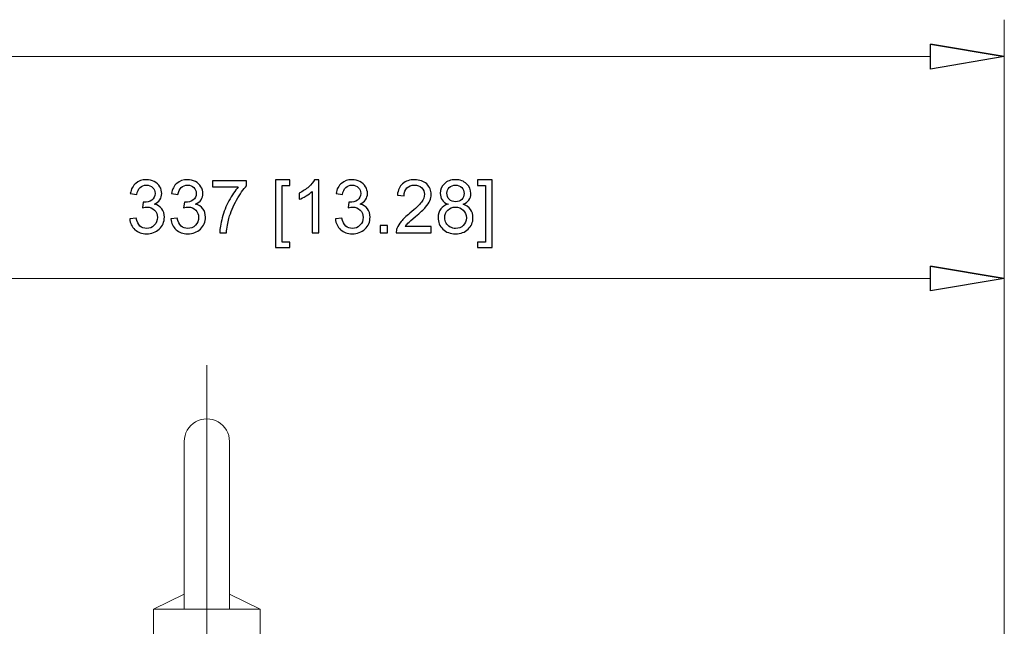
# Model space of a CAD drawing. Units: inches. Extents: x -2.12 to 2.12, y -1.53 to 1.53.
# Drawn here: x 0.21 to 0.54, y 0.12 to 0.32 of the extents above; entities that cross this region are included whole.
import ezdxf
from ezdxf.lldxf.tags import DXFTag

# ---------------------------------------------------------------- set-up
doc = ezdxf.new("R2010")
doc.units = ezdxf.units.IN
doc.header["$MEASUREMENT"] = 0
doc.layers.add('CN', color=7, linetype='Continuous')
tags = doc.linetypes.add('New Line144', pattern=[1.8, 1.2, -0.2, 0.2, -0.2]).pattern_tags.tags
tags[10:11] = [DXFTag(74, 4), DXFTag(75, 0), DXFTag(340, '0'), DXFTag(46, 1.0), DXFTag(50, 0.0), DXFTag(44, 0.0), DXFTag(45, 0.0)]
tags[8:9] = [DXFTag(74, 4), DXFTag(75, 0), DXFTag(340, '0'), DXFTag(46, 1.0), DXFTag(50, 0.0), DXFTag(44, 0.0), DXFTag(45, 0.0)]
tags[6:7] = [DXFTag(74, 4), DXFTag(75, 0), DXFTag(340, '0'), DXFTag(46, 1.0), DXFTag(50, 0.0), DXFTag(44, 0.0), DXFTag(45, 0.0)]
tags[4:5] = [DXFTag(74, 4), DXFTag(75, 0), DXFTag(340, '0'), DXFTag(46, 1.0), DXFTag(50, 0.0), DXFTag(44, 0.0), DXFTag(45, 0.0)]

msp = doc.modelspace()

# ---------------------------------------------------------------- linework, layer by layer
at = {"lineweight": 0}
for points in [[(0.53959, 0.10677), (0.53959, 0.10677), (0.53959, 0.31752), (0.53959, 0.31752)], [(-0.2912, 0.3052), (-0.2912, 0.3052), (0.51496, 0.3052), (0.51496, 0.3052)], [(0.53959, 0.10677), (0.53959, 0.10677), (0.53959, 0.24365), (0.53959, 0.24365)], [(0.10298, 0.23133), (0.10298, 0.23133), (0.51496, 0.23133), (0.51496, 0.23133)]]:
    msp.add_open_spline(points, degree=3, dxfattribs=at)
for points, knots in [([(0.51496, 0.30931), (0.51496, 0.30931), (0.53959, 0.3052), (0.53959, 0.3052), (0.53959, 0.3052), (0.53959, 0.3052), (0.51496, 0.30931), (0.51496, 0.30931)], [0, 0, 0, 0, 0.333333, 0.333333, 0.333333, 0.333333, 1, 1, 1, 1]), ([(0.53959, 0.3052), (0.53959, 0.3052), (0.51496, 0.30109), (0.51496, 0.30109), (0.51496, 0.30109), (0.51496, 0.30109), (0.51496, 0.30931), (0.51496, 0.30931)], [0, 0, 0, 0, 0.333333, 0.333333, 0.333333, 0.333333, 1, 1, 1, 1]), ([(0.24837, 0.25115), (0.24837, 0.25115), (0.25053, 0.25143), (0.25053, 0.25143), (0.25053, 0.25143), (0.25078, 0.2502), (0.2512, 0.24932), (0.2518, 0.24878), (0.2518, 0.24878), (0.2524, 0.24824), (0.25312, 0.24796), (0.25398, 0.24796), (0.25398, 0.24796), (0.255, 0.24796), (0.25586, 0.24832), (0.25656, 0.24902), (0.25656, 0.24902), (0.25726, 0.24973), (0.25761, 0.25061), (0.25761, 0.25165), (0.25761, 0.25165), (0.25761, 0.25264), (0.25729, 0.25346), (0.25664, 0.25411), (0.25664, 0.25411), (0.25599, 0.25475), (0.25517, 0.25508), (0.25416, 0.25508), (0.25416, 0.25508), (0.25375, 0.25508), (0.25324, 0.255), (0.25263, 0.25483), (0.25263, 0.25483), (0.25263, 0.25483), (0.25288, 0.25674), (0.25288, 0.25674), (0.25288, 0.25674), (0.25302, 0.25672), (0.25314, 0.25671), (0.25323, 0.25671), (0.25323, 0.25671), (0.25415, 0.25671), (0.25498, 0.25695), (0.25571, 0.25743), (0.25571, 0.25743), (0.25645, 0.25791), (0.25682, 0.25866), (0.25682, 0.25966), (0.25682, 0.25966), (0.25682, 0.26045), (0.25655, 0.26111), (0.25602, 0.26163), (0.25602, 0.26163), (0.25548, 0.26215), (0.25478, 0.26241), (0.25393, 0.26241), (0.25393, 0.26241), (0.25309, 0.26241), (0.25239, 0.26215), (0.25183, 0.26162), (0.25183, 0.26162), (0.25127, 0.26109), (0.25091, 0.2603), (0.25075, 0.25924), (0.25075, 0.25924), (0.25075, 0.25924), (0.24858, 0.25962), (0.24858, 0.25962), (0.24858, 0.25962), (0.24885, 0.26107), (0.24945, 0.2622), (0.25039, 0.263), (0.25039, 0.263), (0.25133, 0.2638), (0.25249, 0.2642), (0.25389, 0.2642), (0.25389, 0.2642), (0.25485, 0.2642), (0.25574, 0.26399), (0.25654, 0.26357), (0.25654, 0.26357), (0.25735, 0.26316), (0.25797, 0.2626), (0.25841, 0.26189), (0.25841, 0.26189), (0.25883, 0.26117), (0.25905, 0.26041), (0.25905, 0.25961), (0.25905, 0.25961), (0.25905, 0.25885), (0.25884, 0.25816), (0.25843, 0.25753), (0.25843, 0.25753), (0.25802, 0.25691), (0.25742, 0.25641), (0.25662, 0.25604), (0.25662, 0.25604), (0.25766, 0.2558), (0.25847, 0.2553), (0.25905, 0.25454), (0.25905, 0.25454), (0.25962, 0.25378), (0.25991, 0.25283), (0.25991, 0.2517), (0.25991, 0.2517), (0.25991, 0.25016), (0.25935, 0.24885), (0.25823, 0.24778), (0.25823, 0.24778), (0.25711, 0.24671), (0.25569, 0.24618), (0.25397, 0.24618), (0.25397, 0.24618), (0.25242, 0.24618), (0.25114, 0.24664), (0.25011, 0.24756), (0.25011, 0.24756), (0.24909, 0.24848), (0.24851, 0.24967), (0.24837, 0.25115)], [0, 0, 0, 0, 0.032258, 0.032258, 0.032258, 0.032258, 0.064516, 0.064516, 0.064516, 0.064516, 0.096774, 0.096774, 0.096774, 0.096774, 0.129032, 0.129032, 0.129032, 0.129032, 0.16129, 0.16129, 0.16129, 0.16129, 0.193548, 0.193548, 0.193548, 0.193548, 0.225806, 0.225806, 0.225806, 0.225806, 0.258065, 0.258065, 0.258065, 0.258065, 0.290323, 0.290323, 0.290323, 0.290323, 0.322581, 0.322581, 0.322581, 0.322581, 0.354839, 0.354839, 0.354839, 0.354839, 0.387097, 0.387097, 0.387097, 0.387097, 0.419355, 0.419355, 0.419355, 0.419355, 0.451613, 0.451613, 0.451613, 0.451613, 0.483871, 0.483871, 0.483871, 0.483871, 0.516129, 0.516129, 0.516129, 0.516129, 0.548387, 0.548387, 0.548387, 0.548387, 0.580645, 0.580645, 0.580645, 0.580645, 0.612903, 0.612903, 0.612903, 0.612903, 0.645161, 0.645161, 0.645161, 0.645161, 0.677419, 0.677419, 0.677419, 0.677419, 0.709677, 0.709677, 0.709677, 0.709677, 0.741935, 0.741935, 0.741935, 0.741935, 0.774194, 0.774194, 0.774194, 0.774194, 0.806452, 0.806452, 0.806452, 0.806452, 0.83871, 0.83871, 0.83871, 0.83871, 0.870968, 0.870968, 0.870968, 0.870968, 0.903226, 0.903226, 0.903226, 0.903226, 0.935484, 0.935484, 0.935484, 0.935484, 1, 1, 1, 1]), ([(0.26207, 0.25115), (0.26207, 0.25115), (0.26423, 0.25143), (0.26423, 0.25143), (0.26423, 0.25143), (0.26448, 0.2502), (0.2649, 0.24932), (0.2655, 0.24878), (0.2655, 0.24878), (0.2661, 0.24824), (0.26682, 0.24796), (0.26768, 0.24796), (0.26768, 0.24796), (0.2687, 0.24796), (0.26956, 0.24832), (0.27026, 0.24902), (0.27026, 0.24902), (0.27096, 0.24973), (0.27131, 0.25061), (0.27131, 0.25165), (0.27131, 0.25165), (0.27131, 0.25264), (0.27099, 0.25346), (0.27034, 0.25411), (0.27034, 0.25411), (0.26969, 0.25475), (0.26887, 0.25508), (0.26786, 0.25508), (0.26786, 0.25508), (0.26745, 0.25508), (0.26694, 0.255), (0.26633, 0.25483), (0.26633, 0.25483), (0.26633, 0.25483), (0.26658, 0.25674), (0.26658, 0.25674), (0.26658, 0.25674), (0.26672, 0.25672), (0.26684, 0.25671), (0.26693, 0.25671), (0.26693, 0.25671), (0.26785, 0.25671), (0.26868, 0.25695), (0.26941, 0.25743), (0.26941, 0.25743), (0.27015, 0.25791), (0.27052, 0.25866), (0.27052, 0.25966), (0.27052, 0.25966), (0.27052, 0.26045), (0.27025, 0.26111), (0.26972, 0.26163), (0.26972, 0.26163), (0.26918, 0.26215), (0.26848, 0.26241), (0.26763, 0.26241), (0.26763, 0.26241), (0.26679, 0.26241), (0.26609, 0.26215), (0.26553, 0.26162), (0.26553, 0.26162), (0.26497, 0.26109), (0.26461, 0.2603), (0.26445, 0.25924), (0.26445, 0.25924), (0.26445, 0.25924), (0.26228, 0.25962), (0.26228, 0.25962), (0.26228, 0.25962), (0.26255, 0.26107), (0.26315, 0.2622), (0.26409, 0.263), (0.26409, 0.263), (0.26503, 0.2638), (0.26619, 0.2642), (0.26759, 0.2642), (0.26759, 0.2642), (0.26855, 0.2642), (0.26944, 0.26399), (0.27024, 0.26357), (0.27024, 0.26357), (0.27106, 0.26316), (0.27167, 0.2626), (0.27211, 0.26189), (0.27211, 0.26189), (0.27253, 0.26117), (0.27275, 0.26041), (0.27275, 0.25961), (0.27275, 0.25961), (0.27275, 0.25885), (0.27254, 0.25816), (0.27213, 0.25753), (0.27213, 0.25753), (0.27172, 0.25691), (0.27112, 0.25641), (0.27032, 0.25604), (0.27032, 0.25604), (0.27136, 0.2558), (0.27217, 0.2553), (0.27275, 0.25454), (0.27275, 0.25454), (0.27332, 0.25378), (0.27361, 0.25283), (0.27361, 0.2517), (0.27361, 0.2517), (0.27361, 0.25016), (0.27305, 0.24885), (0.27193, 0.24778), (0.27193, 0.24778), (0.27081, 0.24671), (0.26939, 0.24618), (0.26767, 0.24618), (0.26767, 0.24618), (0.26612, 0.24618), (0.26484, 0.24664), (0.26381, 0.24756), (0.26381, 0.24756), (0.26279, 0.24848), (0.26221, 0.24967), (0.26207, 0.25115)], [0, 0, 0, 0, 0.032258, 0.032258, 0.032258, 0.032258, 0.064516, 0.064516, 0.064516, 0.064516, 0.096774, 0.096774, 0.096774, 0.096774, 0.129032, 0.129032, 0.129032, 0.129032, 0.16129, 0.16129, 0.16129, 0.16129, 0.193548, 0.193548, 0.193548, 0.193548, 0.225806, 0.225806, 0.225806, 0.225806, 0.258065, 0.258065, 0.258065, 0.258065, 0.290323, 0.290323, 0.290323, 0.290323, 0.322581, 0.322581, 0.322581, 0.322581, 0.354839, 0.354839, 0.354839, 0.354839, 0.387097, 0.387097, 0.387097, 0.387097, 0.419355, 0.419355, 0.419355, 0.419355, 0.451613, 0.451613, 0.451613, 0.451613, 0.483871, 0.483871, 0.483871, 0.483871, 0.516129, 0.516129, 0.516129, 0.516129, 0.548387, 0.548387, 0.548387, 0.548387, 0.580645, 0.580645, 0.580645, 0.580645, 0.612903, 0.612903, 0.612903, 0.612903, 0.645161, 0.645161, 0.645161, 0.645161, 0.677419, 0.677419, 0.677419, 0.677419, 0.709677, 0.709677, 0.709677, 0.709677, 0.741935, 0.741935, 0.741935, 0.741935, 0.774194, 0.774194, 0.774194, 0.774194, 0.806452, 0.806452, 0.806452, 0.806452, 0.83871, 0.83871, 0.83871, 0.83871, 0.870968, 0.870968, 0.870968, 0.870968, 0.903226, 0.903226, 0.903226, 0.903226, 0.935484, 0.935484, 0.935484, 0.935484, 1, 1, 1, 1]), ([(0.2759, 0.26181), (0.2759, 0.26181), (0.2759, 0.26389), (0.2759, 0.26389), (0.2759, 0.26389), (0.2759, 0.26389), (0.28731, 0.26389), (0.28731, 0.26389), (0.28731, 0.26389), (0.28731, 0.26389), (0.28731, 0.26221), (0.28731, 0.26221), (0.28731, 0.26221), (0.28619, 0.26102), (0.28508, 0.25943), (0.28397, 0.25744), (0.28397, 0.25744), (0.28287, 0.25547), (0.28202, 0.25343), (0.28142, 0.25134), (0.28142, 0.25134), (0.28098, 0.24986), (0.28071, 0.24824), (0.28059, 0.24649), (0.28059, 0.24649), (0.28059, 0.24649), (0.27837, 0.24649), (0.27837, 0.24649), (0.27837, 0.24649), (0.27839, 0.24787), (0.27866, 0.24955), (0.27918, 0.25152), (0.27918, 0.25152), (0.2797, 0.25348), (0.28045, 0.25538), (0.28143, 0.2572), (0.28143, 0.2572), (0.2824, 0.25902), (0.28344, 0.26056), (0.28454, 0.26181), (0.28454, 0.26181), (0.28454, 0.26181), (0.2759, 0.26181), (0.2759, 0.26181)], [0, 0, 0, 0, 0.083333, 0.083333, 0.083333, 0.083333, 0.166667, 0.166667, 0.166667, 0.166667, 0.25, 0.25, 0.25, 0.25, 0.333333, 0.333333, 0.333333, 0.333333, 0.416667, 0.416667, 0.416667, 0.416667, 0.5, 0.5, 0.5, 0.5, 0.583333, 0.583333, 0.583333, 0.583333, 0.666667, 0.666667, 0.666667, 0.666667, 0.75, 0.75, 0.75, 0.75, 0.833333, 0.833333, 0.833333, 0.833333, 1, 1, 1, 1]), ([(0.29694, 0.24159), (0.29694, 0.24159), (0.29694, 0.26412), (0.29694, 0.26412), (0.29694, 0.26412), (0.29694, 0.26412), (0.30172, 0.26412), (0.30172, 0.26412), (0.30172, 0.26412), (0.30172, 0.26412), (0.30172, 0.26233), (0.30172, 0.26233), (0.30172, 0.26233), (0.30172, 0.26233), (0.29911, 0.26233), (0.29911, 0.26233), (0.29911, 0.26233), (0.29911, 0.26233), (0.29911, 0.24339), (0.29911, 0.24339), (0.29911, 0.24339), (0.29911, 0.24339), (0.30172, 0.24339), (0.30172, 0.24339), (0.30172, 0.24339), (0.30172, 0.24339), (0.30172, 0.24159), (0.30172, 0.24159), (0.30172, 0.24159), (0.30172, 0.24159), (0.29694, 0.24159), (0.29694, 0.24159)], [0, 0, 0, 0, 0.111111, 0.111111, 0.111111, 0.111111, 0.222222, 0.222222, 0.222222, 0.222222, 0.333333, 0.333333, 0.333333, 0.333333, 0.444444, 0.444444, 0.444444, 0.444444, 0.555556, 0.555556, 0.555556, 0.555556, 0.666667, 0.666667, 0.666667, 0.666667, 0.777778, 0.777778, 0.777778, 0.777778, 1, 1, 1, 1]), ([(0.3113, 0.24649), (0.3113, 0.24649), (0.30913, 0.24649), (0.30913, 0.24649), (0.30913, 0.24649), (0.30913, 0.24649), (0.30913, 0.26028), (0.30913, 0.26028), (0.30913, 0.26028), (0.30861, 0.25979), (0.30793, 0.25929), (0.30708, 0.25879), (0.30708, 0.25879), (0.30623, 0.2583), (0.30547, 0.25792), (0.3048, 0.25768), (0.3048, 0.25768), (0.3048, 0.25768), (0.3048, 0.25977), (0.3048, 0.25977), (0.3048, 0.25977), (0.30601, 0.26033), (0.30707, 0.26103), (0.30798, 0.26183), (0.30798, 0.26183), (0.30888, 0.26265), (0.30952, 0.26343), (0.3099, 0.2642), (0.3099, 0.2642), (0.3099, 0.2642), (0.3113, 0.2642), (0.3113, 0.2642), (0.3113, 0.2642), (0.3113, 0.2642), (0.3113, 0.24649), (0.3113, 0.24649)], [0, 0, 0, 0, 0.1, 0.1, 0.1, 0.1, 0.2, 0.2, 0.2, 0.2, 0.3, 0.3, 0.3, 0.3, 0.4, 0.4, 0.4, 0.4, 0.5, 0.5, 0.5, 0.5, 0.6, 0.6, 0.6, 0.6, 0.7, 0.7, 0.7, 0.7, 0.8, 0.8, 0.8, 0.8, 1, 1, 1, 1]), ([(0.31685, 0.25115), (0.31685, 0.25115), (0.31902, 0.25143), (0.31902, 0.25143), (0.31902, 0.25143), (0.31927, 0.2502), (0.31969, 0.24932), (0.32029, 0.24878), (0.32029, 0.24878), (0.32089, 0.24824), (0.32161, 0.24796), (0.32247, 0.24796), (0.32247, 0.24796), (0.32349, 0.24796), (0.32435, 0.24832), (0.32505, 0.24902), (0.32505, 0.24902), (0.32575, 0.24973), (0.3261, 0.25061), (0.3261, 0.25165), (0.3261, 0.25165), (0.3261, 0.25264), (0.32578, 0.25346), (0.32513, 0.25411), (0.32513, 0.25411), (0.32448, 0.25475), (0.32365, 0.25508), (0.32265, 0.25508), (0.32265, 0.25508), (0.32224, 0.25508), (0.32173, 0.255), (0.32112, 0.25483), (0.32112, 0.25483), (0.32112, 0.25483), (0.32137, 0.25674), (0.32137, 0.25674), (0.32137, 0.25674), (0.32151, 0.25672), (0.32163, 0.25671), (0.32172, 0.25671), (0.32172, 0.25671), (0.32263, 0.25671), (0.32346, 0.25695), (0.3242, 0.25743), (0.3242, 0.25743), (0.32494, 0.25791), (0.32531, 0.25866), (0.32531, 0.25966), (0.32531, 0.25966), (0.32531, 0.26045), (0.32504, 0.26111), (0.3245, 0.26163), (0.3245, 0.26163), (0.32396, 0.26215), (0.32327, 0.26241), (0.32242, 0.26241), (0.32242, 0.26241), (0.32158, 0.26241), (0.32088, 0.26215), (0.32032, 0.26162), (0.32032, 0.26162), (0.31976, 0.26109), (0.31939, 0.2603), (0.31924, 0.25924), (0.31924, 0.25924), (0.31924, 0.25924), (0.31707, 0.25962), (0.31707, 0.25962), (0.31707, 0.25962), (0.31733, 0.26107), (0.31794, 0.2622), (0.31887, 0.263), (0.31887, 0.263), (0.31981, 0.2638), (0.32098, 0.2642), (0.32237, 0.2642), (0.32237, 0.2642), (0.32333, 0.2642), (0.32422, 0.26399), (0.32503, 0.26357), (0.32503, 0.26357), (0.32584, 0.26316), (0.32646, 0.2626), (0.32689, 0.26189), (0.32689, 0.26189), (0.32732, 0.26117), (0.32754, 0.26041), (0.32754, 0.25961), (0.32754, 0.25961), (0.32754, 0.25885), (0.32733, 0.25816), (0.32692, 0.25753), (0.32692, 0.25753), (0.32651, 0.25691), (0.32591, 0.25641), (0.32511, 0.25604), (0.32511, 0.25604), (0.32615, 0.2558), (0.32696, 0.2553), (0.32754, 0.25454), (0.32754, 0.25454), (0.32811, 0.25378), (0.3284, 0.25283), (0.3284, 0.2517), (0.3284, 0.2517), (0.3284, 0.25016), (0.32784, 0.24885), (0.32672, 0.24778), (0.32672, 0.24778), (0.32559, 0.24671), (0.32417, 0.24618), (0.32246, 0.24618), (0.32246, 0.24618), (0.32091, 0.24618), (0.31963, 0.24664), (0.3186, 0.24756), (0.3186, 0.24756), (0.31758, 0.24848), (0.317, 0.24967), (0.31685, 0.25115)], [0, 0, 0, 0, 0.032258, 0.032258, 0.032258, 0.032258, 0.064516, 0.064516, 0.064516, 0.064516, 0.096774, 0.096774, 0.096774, 0.096774, 0.129032, 0.129032, 0.129032, 0.129032, 0.16129, 0.16129, 0.16129, 0.16129, 0.193548, 0.193548, 0.193548, 0.193548, 0.225806, 0.225806, 0.225806, 0.225806, 0.258065, 0.258065, 0.258065, 0.258065, 0.290323, 0.290323, 0.290323, 0.290323, 0.322581, 0.322581, 0.322581, 0.322581, 0.354839, 0.354839, 0.354839, 0.354839, 0.387097, 0.387097, 0.387097, 0.387097, 0.419355, 0.419355, 0.419355, 0.419355, 0.451613, 0.451613, 0.451613, 0.451613, 0.483871, 0.483871, 0.483871, 0.483871, 0.516129, 0.516129, 0.516129, 0.516129, 0.548387, 0.548387, 0.548387, 0.548387, 0.580645, 0.580645, 0.580645, 0.580645, 0.612903, 0.612903, 0.612903, 0.612903, 0.645161, 0.645161, 0.645161, 0.645161, 0.677419, 0.677419, 0.677419, 0.677419, 0.709677, 0.709677, 0.709677, 0.709677, 0.741935, 0.741935, 0.741935, 0.741935, 0.774194, 0.774194, 0.774194, 0.774194, 0.806452, 0.806452, 0.806452, 0.806452, 0.83871, 0.83871, 0.83871, 0.83871, 0.870968, 0.870968, 0.870968, 0.870968, 0.903226, 0.903226, 0.903226, 0.903226, 0.935484, 0.935484, 0.935484, 0.935484, 1, 1, 1, 1]), ([(0.34876, 0.24857), (0.34876, 0.24857), (0.34876, 0.24649), (0.34876, 0.24649), (0.34876, 0.24649), (0.34876, 0.24649), (0.33711, 0.24649), (0.33711, 0.24649), (0.33711, 0.24649), (0.33709, 0.24701), (0.33717, 0.24751), (0.33736, 0.24799), (0.33736, 0.24799), (0.33765, 0.24879), (0.33813, 0.24957), (0.33878, 0.25034), (0.33878, 0.25034), (0.33944, 0.25111), (0.34039, 0.252), (0.34162, 0.25301), (0.34162, 0.25301), (0.34354, 0.25458), (0.34483, 0.25582), (0.3455, 0.25674), (0.3455, 0.25674), (0.34618, 0.25766), (0.34652, 0.25853), (0.34652, 0.25935), (0.34652, 0.25935), (0.34652, 0.2602), (0.34621, 0.26093), (0.34559, 0.26152), (0.34559, 0.26152), (0.34498, 0.26211), (0.34418, 0.2624), (0.34319, 0.2624), (0.34319, 0.2624), (0.34215, 0.2624), (0.34132, 0.26209), (0.34069, 0.26146), (0.34069, 0.26146), (0.34007, 0.26084), (0.33975, 0.25997), (0.33974, 0.25887), (0.33974, 0.25887), (0.33974, 0.25887), (0.33752, 0.25909), (0.33752, 0.25909), (0.33752, 0.25909), (0.33767, 0.26076), (0.33824, 0.26202), (0.33924, 0.26289), (0.33924, 0.26289), (0.34023, 0.26376), (0.34157, 0.2642), (0.34324, 0.2642), (0.34324, 0.2642), (0.34493, 0.2642), (0.34627, 0.26372), (0.34726, 0.26279), (0.34726, 0.26279), (0.34825, 0.26185), (0.34874, 0.26069), (0.34874, 0.2593), (0.34874, 0.2593), (0.34874, 0.25859), (0.3486, 0.2579), (0.34831, 0.25722), (0.34831, 0.25722), (0.34802, 0.25654), (0.34754, 0.25581), (0.34687, 0.25506), (0.34687, 0.25506), (0.3462, 0.25431), (0.34509, 0.25328), (0.34353, 0.25196), (0.34353, 0.25196), (0.34223, 0.25087), (0.3414, 0.25013), (0.34103, 0.24974), (0.34103, 0.24974), (0.34066, 0.24935), (0.34036, 0.24896), (0.34011, 0.24857), (0.34011, 0.24857), (0.34011, 0.24857), (0.34876, 0.24857), (0.34876, 0.24857)], [0, 0, 0, 0, 0.043478, 0.043478, 0.043478, 0.043478, 0.086957, 0.086957, 0.086957, 0.086957, 0.130435, 0.130435, 0.130435, 0.130435, 0.173913, 0.173913, 0.173913, 0.173913, 0.217391, 0.217391, 0.217391, 0.217391, 0.26087, 0.26087, 0.26087, 0.26087, 0.304348, 0.304348, 0.304348, 0.304348, 0.347826, 0.347826, 0.347826, 0.347826, 0.391304, 0.391304, 0.391304, 0.391304, 0.434783, 0.434783, 0.434783, 0.434783, 0.478261, 0.478261, 0.478261, 0.478261, 0.521739, 0.521739, 0.521739, 0.521739, 0.565217, 0.565217, 0.565217, 0.565217, 0.608696, 0.608696, 0.608696, 0.608696, 0.652174, 0.652174, 0.652174, 0.652174, 0.695652, 0.695652, 0.695652, 0.695652, 0.73913, 0.73913, 0.73913, 0.73913, 0.782609, 0.782609, 0.782609, 0.782609, 0.826087, 0.826087, 0.826087, 0.826087, 0.869565, 0.869565, 0.869565, 0.869565, 0.913043, 0.913043, 0.913043, 0.913043, 1, 1, 1, 1]), ([(0.35442, 0.25605), (0.35352, 0.25638), (0.35285, 0.25685), (0.35242, 0.25746), (0.35242, 0.25746), (0.35199, 0.25807), (0.35177, 0.2588), (0.35177, 0.25965), (0.35177, 0.25965), (0.35177, 0.26093), (0.35223, 0.26201), (0.35315, 0.26288), (0.35315, 0.26288), (0.35408, 0.26376), (0.3553, 0.2642), (0.35683, 0.2642), (0.35683, 0.2642), (0.35837, 0.2642), (0.35961, 0.26375), (0.36055, 0.26285), (0.36055, 0.26285), (0.36149, 0.26196), (0.36196, 0.26087), (0.36196, 0.25959), (0.36196, 0.25959), (0.36196, 0.25877), (0.36174, 0.25806), (0.36131, 0.25745), (0.36131, 0.25745), (0.36089, 0.25685), (0.36024, 0.25638), (0.35936, 0.25605), (0.35936, 0.25605), (0.36044, 0.2557), (0.36127, 0.25513), (0.36183, 0.25434), (0.36183, 0.25434), (0.3624, 0.25356), (0.36268, 0.25262), (0.36268, 0.25153), (0.36268, 0.25153), (0.36268, 0.25002), (0.36215, 0.24876), (0.36108, 0.24773), (0.36108, 0.24773), (0.36002, 0.2467), (0.35861, 0.24619), (0.35687, 0.24619), (0.35687, 0.24619), (0.35513, 0.24619), (0.35373, 0.2467), (0.35266, 0.24773), (0.35266, 0.24773), (0.35159, 0.24876), (0.35106, 0.25005), (0.35106, 0.25159), (0.35106, 0.25159), (0.35106, 0.25273), (0.35135, 0.25369), (0.35194, 0.25447), (0.35194, 0.25447), (0.35252, 0.25524), (0.35334, 0.25577), (0.35442, 0.25605)], [0, 0, 0, 0, 0.058824, 0.058824, 0.058824, 0.058824, 0.117647, 0.117647, 0.117647, 0.117647, 0.176471, 0.176471, 0.176471, 0.176471, 0.235294, 0.235294, 0.235294, 0.235294, 0.294118, 0.294118, 0.294118, 0.294118, 0.352941, 0.352941, 0.352941, 0.352941, 0.411765, 0.411765, 0.411765, 0.411765, 0.470588, 0.470588, 0.470588, 0.470588, 0.529412, 0.529412, 0.529412, 0.529412, 0.588235, 0.588235, 0.588235, 0.588235, 0.647059, 0.647059, 0.647059, 0.647059, 0.705882, 0.705882, 0.705882, 0.705882, 0.764706, 0.764706, 0.764706, 0.764706, 0.823529, 0.823529, 0.823529, 0.823529, 0.882353, 0.882353, 0.882353, 0.882353, 1, 1, 1, 1]), ([(0.35398, 0.25972), (0.35398, 0.25889), (0.35426, 0.2582), (0.35479, 0.25768), (0.35479, 0.25768), (0.35533, 0.25715), (0.35602, 0.25688), (0.35688, 0.25688), (0.35688, 0.25688), (0.35772, 0.25688), (0.3584, 0.25714), (0.35894, 0.25767), (0.35894, 0.25767), (0.35947, 0.25819), (0.35973, 0.25884), (0.35973, 0.2596), (0.35973, 0.2596), (0.35973, 0.26039), (0.35946, 0.26106), (0.35891, 0.2616), (0.35891, 0.2616), (0.35836, 0.26214), (0.35768, 0.26241), (0.35686, 0.26241), (0.35686, 0.26241), (0.35603, 0.26241), (0.35535, 0.26215), (0.3548, 0.26162), (0.3548, 0.26162), (0.35426, 0.26109), (0.35398, 0.26046), (0.35398, 0.25972)], [0, 0, 0, 0, 0.111111, 0.111111, 0.111111, 0.111111, 0.222222, 0.222222, 0.222222, 0.222222, 0.333333, 0.333333, 0.333333, 0.333333, 0.444444, 0.444444, 0.444444, 0.444444, 0.555556, 0.555556, 0.555556, 0.555556, 0.666667, 0.666667, 0.666667, 0.666667, 0.777778, 0.777778, 0.777778, 0.777778, 1, 1, 1, 1]), ([(0.36901, 0.24159), (0.36901, 0.24159), (0.36423, 0.24159), (0.36423, 0.24159), (0.36423, 0.24159), (0.36423, 0.24159), (0.36423, 0.24339), (0.36423, 0.24339), (0.36423, 0.24339), (0.36423, 0.24339), (0.36684, 0.24339), (0.36684, 0.24339), (0.36684, 0.24339), (0.36684, 0.24339), (0.36684, 0.26233), (0.36684, 0.26233), (0.36684, 0.26233), (0.36684, 0.26233), (0.36423, 0.26233), (0.36423, 0.26233), (0.36423, 0.26233), (0.36423, 0.26233), (0.36423, 0.26412), (0.36423, 0.26412), (0.36423, 0.26412), (0.36423, 0.26412), (0.36901, 0.26412), (0.36901, 0.26412), (0.36901, 0.26412), (0.36901, 0.26412), (0.36901, 0.24159), (0.36901, 0.24159)], [0, 0, 0, 0, 0.111111, 0.111111, 0.111111, 0.111111, 0.222222, 0.222222, 0.222222, 0.222222, 0.333333, 0.333333, 0.333333, 0.333333, 0.444444, 0.444444, 0.444444, 0.444444, 0.555556, 0.555556, 0.555556, 0.555556, 0.666667, 0.666667, 0.666667, 0.666667, 0.777778, 0.777778, 0.777778, 0.777778, 1, 1, 1, 1]), ([(0.35329, 0.25157), (0.35329, 0.25096), (0.35343, 0.25036), (0.35372, 0.24978), (0.35372, 0.24978), (0.35402, 0.2492), (0.35445, 0.24876), (0.35503, 0.24844), (0.35503, 0.24844), (0.35561, 0.24813), (0.35623, 0.24796), (0.35689, 0.24796), (0.35689, 0.24796), (0.35793, 0.24796), (0.35878, 0.2483), (0.35946, 0.24897), (0.35946, 0.24897), (0.36013, 0.24963), (0.36047, 0.25048), (0.36047, 0.2515), (0.36047, 0.2515), (0.36047, 0.25255), (0.36012, 0.25341), (0.35943, 0.25409), (0.35943, 0.25409), (0.35873, 0.25477), (0.35786, 0.25511), (0.35682, 0.25511), (0.35682, 0.25511), (0.3558, 0.25511), (0.35496, 0.25478), (0.35429, 0.2541), (0.35429, 0.2541), (0.35362, 0.25343), (0.35329, 0.25259), (0.35329, 0.25157)], [0, 0, 0, 0, 0.1, 0.1, 0.1, 0.1, 0.2, 0.2, 0.2, 0.2, 0.3, 0.3, 0.3, 0.3, 0.4, 0.4, 0.4, 0.4, 0.5, 0.5, 0.5, 0.5, 0.6, 0.6, 0.6, 0.6, 0.7, 0.7, 0.7, 0.7, 0.8, 0.8, 0.8, 0.8, 1, 1, 1, 1]), ([(0.33176, 0.24649), (0.33176, 0.24649), (0.33176, 0.24896), (0.33176, 0.24896), (0.33176, 0.24896), (0.33176, 0.24896), (0.33422, 0.24896), (0.33422, 0.24896), (0.33422, 0.24896), (0.33422, 0.24896), (0.33422, 0.24649), (0.33422, 0.24649), (0.33422, 0.24649), (0.33422, 0.24649), (0.33176, 0.24649), (0.33176, 0.24649)], [0, 0, 0, 0, 0.2, 0.2, 0.2, 0.2, 0.4, 0.4, 0.4, 0.4, 0.6, 0.6, 0.6, 0.6, 1, 1, 1, 1]), ([(0.51496, 0.23544), (0.51496, 0.23544), (0.53959, 0.23133), (0.53959, 0.23133), (0.53959, 0.23133), (0.53959, 0.23133), (0.51496, 0.23544), (0.51496, 0.23544)], [0, 0, 0, 0, 0.333333, 0.333333, 0.333333, 0.333333, 1, 1, 1, 1]), ([(0.53959, 0.23133), (0.53959, 0.23133), (0.51496, 0.22722), (0.51496, 0.22722), (0.51496, 0.22722), (0.51496, 0.22722), (0.51496, 0.23544), (0.51496, 0.23544)], [0, 0, 0, 0, 0.333333, 0.333333, 0.333333, 0.333333, 1, 1, 1, 1])]:
    msp.add_open_spline(points, degree=3, knots=knots)
at = {"lineweight": 9}
for points in [[(0.51496, 0.30931), (0.51496, 0.30931), (0.53959, 0.3052), (0.53959, 0.3052)], [(0.51496, 0.23544), (0.51496, 0.23544), (0.53959, 0.23133), (0.53959, 0.23133)], [(0.26654, 0.1211), (0.26654, 0.1211), (0.26654, 0.17701), (0.26654, 0.17701)], [(0.28159, 0.1211), (0.28159, 0.1211), (0.28159, 0.17701), (0.28159, 0.17701)], [(0.25628, 0.1211), (0.25628, 0.1211), (0.26654, 0.12611), (0.26654, 0.12611)], [(0.28159, 0.12611), (0.28159, 0.12611), (0.29186, 0.1211), (0.29186, 0.1211)], [(0.25628, 0.112), (0.25628, 0.112), (0.25628, 0.1211), (0.25628, 0.1211)], [(0.25628, 0.1211), (0.25628, 0.1211), (0.29186, 0.1211), (0.29186, 0.1211)], [(0.29186, 0.1211), (0.29186, 0.1211), (0.29186, 0.112), (0.29186, 0.112)]]:
    msp.add_open_spline(points, degree=3, dxfattribs=at)
for points, knots in [([(0.53959, 0.3052), (0.53959, 0.3052), (0.51496, 0.30109), (0.51496, 0.30109), (0.51496, 0.30109), (0.51496, 0.30109), (0.51496, 0.30931), (0.51496, 0.30931)], [0, 0, 0, 0, 0.333333, 0.333333, 0.333333, 0.333333, 1, 1, 1, 1]), ([(0.53959, 0.23133), (0.53959, 0.23133), (0.51496, 0.22722), (0.51496, 0.22722), (0.51496, 0.22722), (0.51496, 0.22722), (0.51496, 0.23544), (0.51496, 0.23544)], [0, 0, 0, 0, 0.333333, 0.333333, 0.333333, 0.333333, 1, 1, 1, 1]), ([(0.28159, 0.17701), (0.28159, 0.1797), (0.28016, 0.18219), (0.27783, 0.18353), (0.27783, 0.18353), (0.2755, 0.18488), (0.27263, 0.18488), (0.2703, 0.18353), (0.2703, 0.18353), (0.26797, 0.18219), (0.26654, 0.1797), (0.26654, 0.17701)], [0, 0, 0, 0, 0.25, 0.25, 0.25, 0.25, 0.5, 0.5, 0.5, 0.5, 1, 1, 1, 1])]:
    msp.add_open_spline(points, degree=3, knots=knots, dxfattribs=at)
at = {"layer": 'CN', "color": 1, "linetype": 'New Line144', "lineweight": 9}
msp.add_open_spline([(0.27407, 0.098), (0.27407, 0.098), (0.27407, 0.20246), (0.27407, 0.20246)], degree=3, dxfattribs=at)

doc.saveas('drawing.dxf')
